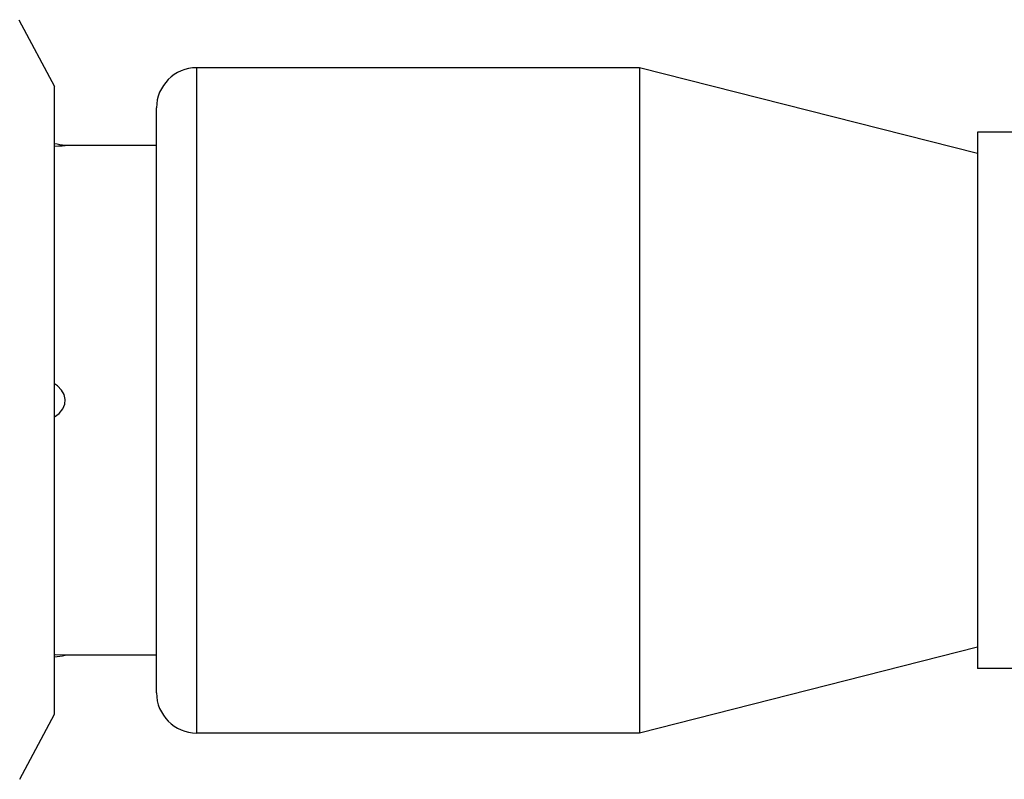
# Model space of a CAD drawing. Units: inches. Extents: x 0.7 to 21.3, y 0.5 to 16.
# Drawn here: x 3.5 to 4.3, y 3.8 to 4.3 of the extents above; entities that cross this region are included whole.
import ezdxf

# ---------------------------------------------------------------- set-up
doc = ezdxf.new("R2010")
doc.units = ezdxf.units.IN
doc.header["$LTSCALE"] = 1.21
doc.header["$MEASUREMENT"] = 0
doc.layers.get('0').update_dxf_attribs({"linetype": 'CONTINUOUS'})
doc.layers.add('AXIS', color=7, linetype='CONTINUOUS')

msp = doc.modelspace()

# ---------------------------------------------------------------- linework, layer by layer
at = {"color": 7, "linetype": 'CONTINUOUS'}
for p, q in [((3.66481, 3.79099), (3.66481, 4.27918)), ((3.98961, 4.27918), (3.66481, 4.27918)), ((3.63528, 3.82052), (3.63528, 4.24965)), ((3.98961, 3.79099), (3.66481, 3.79099))]:
    msp.add_line(p, q, dxfattribs=at)
for centre, start, end in [((3.66481, 4.24965), 90, 180), ((3.66481, 3.82052), 180, 270)]:
    msp.add_arc(centre, 0.02953, start, end, dxfattribs=at)
at = {"layer": 'AXIS', "color": 7, "linetype": 'CONTINUOUS'}
for p, q in [((3.53421, 4.31443), (3.56048, 4.2654)), ((3.98961, 4.27918), (3.98961, 3.79099)), ((4.23764, 4.21619), (3.98961, 4.27918)), ((3.56048, 3.80477), (3.56048, 4.2654)), ((4.23764, 4.23194), (4.23764, 3.83824)), ((4.27701, 4.23194), (4.23764, 4.23194)), ((3.63528, 4.22209), (3.56835, 4.22209)), ((4.23764, 3.85398), (3.98961, 3.79099)), ((3.56084, 3.84846), (3.56048, 3.84848)), ((3.56642, 3.84818), (3.56084, 3.84846)), ((3.56835, 3.84808), (3.56642, 3.84818)), ((3.63528, 3.84808), (3.56835, 3.84808)), ((4.27701, 3.83824), (4.23764, 3.83824)), ((3.5349, 3.75703), (3.56048, 3.80477))]:
    msp.add_line(p, q, dxfattribs=at)
for points in [[(3.56048, 4.2217), (3.56328, 4.22183), (3.56608, 4.22197), (3.56835, 4.22209)], [(3.56048, 4.0229), (3.56379, 4.02557), (3.56645, 4.02883), (3.56799, 4.03234), (3.56832, 4.03585), (3.5675, 4.0393), (3.56554, 4.04265), (3.56261, 4.04568), (3.56048, 4.0472)]]:
    msp.add_lwpolyline(points, dxfattribs=at)
for centre, start, end in [((3.52111, 3.9406), 80.47272, 82.06612), ((3.52111, 4.12957), 277.93388, 279.52728)]:
    msp.add_arc(centre, 0.28543, start, end, dxfattribs=at)

doc.saveas('drawing.dxf')
